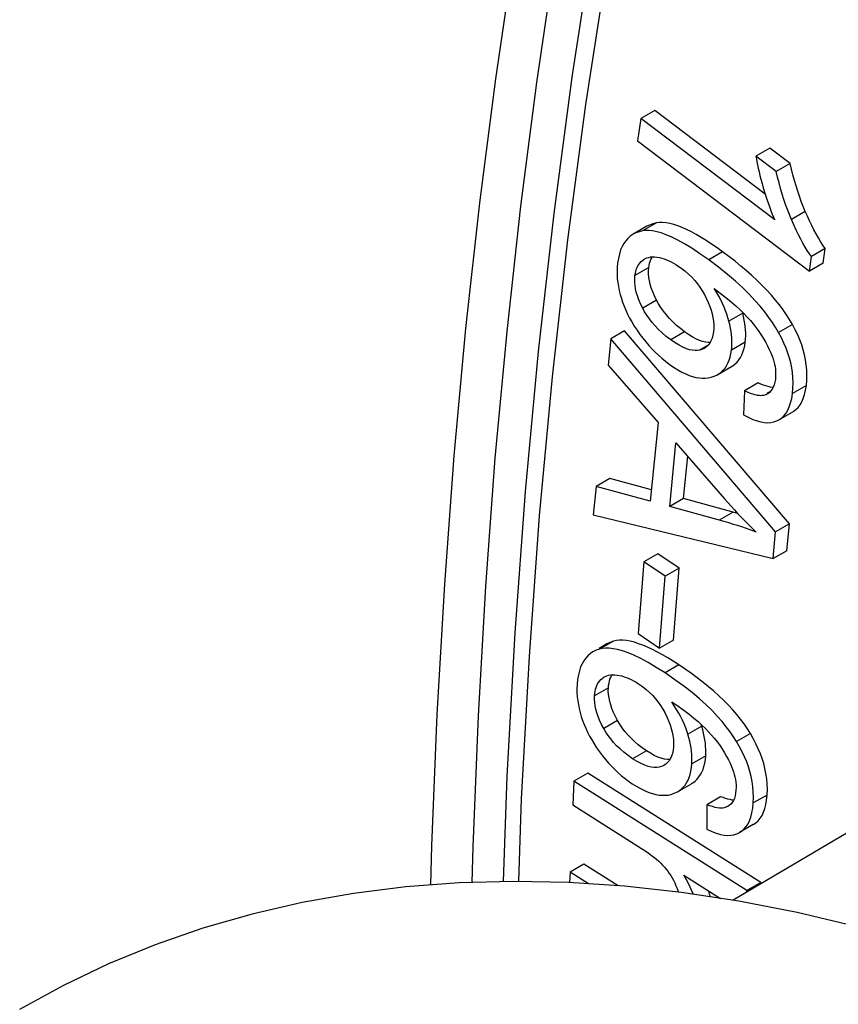
# Model space of a CAD drawing. Units: millimetres. Extents: x -205 to 205, y -255 to 255.
# Drawn here: x -100 to -91, y 40 to 50 of the extents above; entities that cross this region are included whole.
import ezdxf

# ---------------------------------------------------------------- set-up
doc = ezdxf.new("R2010")
doc.units = ezdxf.units.MM
doc.header["$LTSCALE"] = 16.335
doc.layers.get('0').update_dxf_attribs({"linetype": 'CONTINUOUS'})
doc.layers.add('DRAFT', color=7, linetype='CONTINUOUS')
doc.layers.add('RACCORDO', color=7, linetype='CONTINUOUS')

msp = doc.modelspace()

# ---------------------------------------------------------------- linework, layer by layer
at = {"color": 7, "linetype": 'CONTINUOUS'}
for p, q in [((-93.304, 48.653), (-93.338, 48.425)), ((-93.163, 48.735), (-93.304, 48.653)), ((-91.938, 47.617), (-93.304, 48.653)), ((-92.034, 47.879), (-93.163, 48.735)), ((-93.338, 48.425), (-91.584, 47.095)), ((-91.988, 48.351), (-92.129, 48.269)), ((-91.781, 48.194), (-91.988, 48.351)), ((-91.922, 48.112), (-92.129, 48.269)), ((-91.781, 48.194), (-91.922, 48.112)), ((-93.242, 47.552), (-93.384, 47.47)), ((-91.421, 47.324), (-91.563, 47.242)), ((-91.443, 47.177), (-91.421, 47.324)), ((-91.584, 47.095), (-91.563, 47.242)), ((-91.443, 47.177), (-91.584, 47.095)), ((-93.472, 46.485), (-93.613, 46.403)), ((-91.787, 44.514), (-93.472, 46.485)), ((-93.613, 46.403), (-93.64, 46.134)), ((-91.928, 44.432), (-93.613, 46.403)), ((-93.64, 46.134), (-93.128, 45.549)), ((-92.52, 46.038), (-92.378, 46.12)), ((-92.105, 45.953), (-92.246, 45.871)), ((-92.246, 45.871), (-92.258, 45.628)), ((-92.009, 45.843), (-92.012, 45.841)), ((-91.895, 45.577), (-91.754, 45.658)), ((-93.128, 45.549), (-93.208, 44.746)), ((-91.917, 45.566), (-91.895, 45.577)), ((-93.01, 44.692), (-92.946, 45.343)), ((-92.946, 45.343), (-92.451, 44.77)), ((-92.869, 44.773), (-92.826, 45.204)), ((-93.621, 44.978), (-93.762, 44.896)), ((-93.196, 44.863), (-93.621, 44.978)), ((-93.762, 44.896), (-93.791, 44.607)), ((-93.208, 44.746), (-93.762, 44.896)), ((-92.869, 44.773), (-93.01, 44.692)), ((-92.314, 44.619), (-92.869, 44.773)), ((-93.791, 44.607), (-91.955, 44.159)), ((-91.955, 44.159), (-91.928, 44.432)), ((-91.787, 44.514), (-91.928, 44.432)), ((-91.814, 44.24), (-91.787, 44.514)), ((-91.814, 44.24), (-91.955, 44.159)), ((-93.132, 44.209), (-93.274, 44.127)), ((-92.915, 44.062), (-93.132, 44.209)), ((-93.274, 44.127), (-93.332, 43.394)), ((-93.056, 43.98), (-93.274, 44.127)), ((-92.915, 44.062), (-93.056, 43.98)), ((-92.973, 43.328), (-92.915, 44.062)), ((-93.114, 43.246), (-93.056, 43.98)), ((-93.332, 43.394), (-93.114, 43.246)), ((-92.973, 43.328), (-93.114, 43.246)), ((-93.653, 43.288), (-93.731, 43.243)), ((-93.136, 43.205), (-93.187, 43.231)), ((-93.679, 42.951), (-93.668, 42.956)), ((-92.683, 42.449), (-92.689, 42.466)), ((-93.05, 42.06), (-93.067, 42.049)), ((-93.847, 41.97), (-93.988, 41.888)), ((-92.081, 40.853), (-93.847, 41.97)), ((-93.988, 41.888), (-93.999, 41.644)), ((-92.222, 40.772), (-93.988, 41.888)), ((-92.929, 41.78), (-92.787, 41.861)), ((-92.491, 41.729), (-92.632, 41.647)), ((-93.999, 41.644), (-93.299, 41.201)), ((-92.632, 41.647), (-92.631, 41.396)), ((-92.156, 41.445), (-92.297, 41.363)), ((-93.886, 41.04), (-94.028, 40.958)), ((-93.538, 40.82), (-93.886, 41.04)), ((-94.028, 40.958), (-94.032, 40.852)), ((-93.839, 40.839), (-94.028, 40.958)), ((-92.866, 40.928), (-92.491, 40.69)), ((-92.081, 40.853), (-92.222, 40.772)), ((-92.082, 40.836), (-92.081, 40.853)), ((-92.223, 40.752), (-92.222, 40.772))]:
    msp.add_line(p, q, dxfattribs=at)
at = {"color": 253, "linetype": 'CONTINUOUS'}
for p, q in [((-91.625, 47.704), (-91.766, 47.622)), ((-93.146, 47.586), (-93.287, 47.504)), ((-92.47, 47.291), (-92.612, 47.21)), ((-93.223, 47.131), (-93.365, 47.049)), ((-93.145, 46.798), (-93.286, 46.717)), ((-92.264, 46.666), (-92.406, 46.585)), ((-91.756, 46.549), (-91.898, 46.468)), ((-92.859, 46.474), (-93, 46.392)), ((-92.238, 46.37), (-92.38, 46.289)), ((-92.619, 46.336), (-92.702, 46.288)), ((-91.98, 45.867), (-92.015, 45.847)), ((-91.614, 45.927), (-91.756, 45.845)), ((-92.362, 44.632), (-92.504, 44.551)), ((-93.585, 43.316), (-93.727, 43.235)), ((-92.916, 43.074), (-93.058, 42.992)), ((-93.636, 42.841), (-93.777, 42.76)), ((-93.542, 42.506), (-93.683, 42.424)), ((-92.683, 42.449), (-92.825, 42.367)), ((-92.186, 42.374), (-92.327, 42.292)), ((-93.248, 42.198), (-93.389, 42.116)), ((-92.642, 42.147), (-92.784, 42.065)), ((-92.015, 41.746), (-92.156, 41.665)), ((-92.43, 41.624), (-92.442, 41.618))]:
    msp.add_line(p, q, dxfattribs=at)
at = {"color": 7, "linetype": 'CONTINUOUS'}
for points in [[(-92.129, 48.269), (-92.125, 48.241), (-92.119, 48.211), (-92.113, 48.179), (-92.106, 48.145), (-92.098, 48.109), (-92.088, 48.072), (-92.078, 48.032), (-92.067, 47.99), (-92.054, 47.946)], [(-91.625, 47.704), (-91.646, 47.754), (-91.666, 47.805), (-91.685, 47.858), (-91.703, 47.911), (-91.72, 47.965), (-91.737, 48.02), (-91.752, 48.077), (-91.767, 48.135), (-91.781, 48.194)], [(-91.766, 47.622), (-91.787, 47.672), (-91.807, 47.723), (-91.826, 47.775), (-91.844, 47.827), (-91.861, 47.881), (-91.878, 47.937), (-91.893, 47.994), (-91.908, 48.052), (-91.922, 48.112)], [(-92.054, 47.946), (-92.041, 47.902), (-92.028, 47.859), (-92.015, 47.819), (-92.002, 47.781), (-91.989, 47.745), (-91.977, 47.71), (-91.964, 47.677), (-91.951, 47.646), (-91.938, 47.617)], [(-91.421, 47.324), (-91.445, 47.359), (-91.469, 47.395), (-91.492, 47.434), (-91.515, 47.474), (-91.538, 47.517), (-91.56, 47.561), (-91.582, 47.607), (-91.604, 47.654), (-91.625, 47.704)], [(-93.146, 47.586), (-93.182, 47.577), (-93.215, 47.565), (-93.242, 47.552)], [(-92.47, 47.291), (-92.527, 47.332), (-92.583, 47.371), (-92.637, 47.406), (-92.689, 47.438), (-92.74, 47.468), (-92.789, 47.494), (-92.837, 47.518), (-92.882, 47.538), (-92.926, 47.555), (-92.968, 47.569), (-93.008, 47.579), (-93.046, 47.586), (-93.082, 47.59), (-93.115, 47.589), (-93.146, 47.586)], [(-91.563, 47.242), (-91.584, 47.272), (-91.605, 47.305), (-91.627, 47.34), (-91.649, 47.379), (-91.671, 47.42), (-91.695, 47.465), (-91.718, 47.514), (-91.742, 47.566), (-91.766, 47.622)], [(-93.384, 47.47), (-93.413, 47.451), (-93.437, 47.429), (-93.459, 47.405), (-93.479, 47.377), (-93.496, 47.345), (-93.511, 47.31), (-93.524, 47.269), (-93.534, 47.224), (-93.542, 47.175)], [(-93.287, 47.504), (-93.323, 47.496), (-93.356, 47.484), (-93.384, 47.47)], [(-92.612, 47.21), (-92.701, 47.272), (-92.784, 47.327), (-92.86, 47.374), (-92.928, 47.412), (-92.99, 47.442), (-93.047, 47.466), (-93.098, 47.484), (-93.143, 47.496), (-93.185, 47.504), (-93.223, 47.508), (-93.257, 47.508), (-93.287, 47.504)], [(-91.756, 46.549), (-91.785, 46.599), (-91.817, 46.649), (-91.851, 46.699), (-91.889, 46.749), (-91.929, 46.799), (-91.972, 46.849), (-92.018, 46.899), (-92.066, 46.949), (-92.117, 46.999), (-92.17, 47.048), (-92.225, 47.098), (-92.283, 47.146), (-92.343, 47.195), (-92.406, 47.243), (-92.47, 47.291)], [(-93.542, 47.175), (-93.546, 47.135), (-93.548, 47.095), (-93.547, 47.055), (-93.545, 47.016), (-93.54, 46.977), (-93.534, 46.938), (-93.526, 46.897), (-93.516, 46.857), (-93.504, 46.816)], [(-93.365, 47.049), (-93.361, 47.072), (-93.357, 47.092), (-93.351, 47.112), (-93.344, 47.13), (-93.336, 47.147), (-93.326, 47.163), (-93.315, 47.177), (-93.303, 47.191), (-93.289, 47.203)], [(-93.289, 47.203), (-93.274, 47.214), (-93.268, 47.218)], [(-93.268, 47.218), (-93.259, 47.223), (-93.242, 47.23)], [(-93.242, 47.23), (-93.224, 47.235), (-93.206, 47.239)], [(-93.223, 47.131), (-93.22, 47.153), (-93.215, 47.174)], [(-93.215, 47.174), (-93.209, 47.194), (-93.202, 47.212), (-93.194, 47.229), (-93.187, 47.24)], [(-93.206, 47.239), (-93.185, 47.24), (-93.164, 47.24), (-93.14, 47.237), (-93.116, 47.233)], [(-93.116, 47.233), (-93.092, 47.227), (-93.068, 47.219), (-93.044, 47.211), (-93.02, 47.2), (-92.996, 47.189), (-92.971, 47.176), (-92.946, 47.161), (-92.922, 47.145), (-92.897, 47.127)], [(-91.898, 46.468), (-91.926, 46.517), (-91.959, 46.569), (-91.997, 46.622), (-92.039, 46.678), (-92.086, 46.736), (-92.139, 46.796), (-92.198, 46.858), (-92.264, 46.923), (-92.338, 46.991), (-92.421, 47.061), (-92.512, 47.134), (-92.612, 47.21)], [(-93.286, 46.717), (-93.307, 46.76), (-93.325, 46.802), (-93.34, 46.841), (-93.351, 46.879), (-93.359, 46.914), (-93.364, 46.948), (-93.367, 46.982), (-93.367, 47.016), (-93.365, 47.049)], [(-93.145, 46.798), (-93.166, 46.841), (-93.183, 46.882), (-93.198, 46.922), (-93.209, 46.96), (-93.218, 46.995), (-93.223, 47.03), (-93.226, 47.065), (-93.226, 47.098), (-93.223, 47.131)], [(-92.897, 47.127), (-92.856, 47.096), (-92.819, 47.063), (-92.785, 47.031), (-92.755, 46.997), (-92.727, 46.964), (-92.701, 46.929), (-92.678, 46.893), (-92.656, 46.856), (-92.636, 46.818)], [(-92.406, 46.585), (-92.415, 46.619), (-92.427, 46.655), (-92.44, 46.69), (-92.454, 46.726), (-92.471, 46.763), (-92.489, 46.8), (-92.509, 46.838), (-92.532, 46.878), (-92.556, 46.918)], [(-92.556, 46.918), (-92.494, 46.87), (-92.436, 46.824), (-92.383, 46.781), (-92.335, 46.739), (-92.292, 46.699), (-92.253, 46.661), (-92.218, 46.624)], [(-93.504, 46.816), (-93.491, 46.776), (-93.476, 46.735), (-93.459, 46.695), (-93.44, 46.655), (-93.42, 46.615), (-93.397, 46.575), (-93.372, 46.533)], [(-92.859, 46.474), (-92.901, 46.507), (-92.941, 46.54), (-92.978, 46.575), (-93.012, 46.611), (-93.044, 46.647), (-93.073, 46.685), (-93.1, 46.722), (-93.124, 46.76), (-93.145, 46.798)], [(-92.636, 46.818), (-92.617, 46.775), (-92.6, 46.734), (-92.587, 46.695), (-92.576, 46.657), (-92.569, 46.62), (-92.564, 46.583), (-92.561, 46.547), (-92.561, 46.51), (-92.564, 46.474)], [(-93, 46.392), (-93.046, 46.428), (-93.088, 46.464), (-93.126, 46.5), (-93.16, 46.536), (-93.19, 46.571), (-93.218, 46.607), (-93.243, 46.643), (-93.266, 46.68), (-93.286, 46.717)], [(-92.238, 46.37), (-92.235, 46.401), (-92.234, 46.432), (-92.234, 46.463), (-92.235, 46.495), (-92.238, 46.528), (-92.242, 46.561), (-92.248, 46.595), (-92.255, 46.63), (-92.264, 46.666)], [(-92.38, 46.289), (-92.377, 46.319), (-92.375, 46.35), (-92.375, 46.381), (-92.377, 46.413), (-92.38, 46.445), (-92.384, 46.479), (-92.39, 46.513), (-92.397, 46.548), (-92.406, 46.585)], [(-92.218, 46.624), (-92.186, 46.589), (-92.159, 46.556)], [(-92.159, 46.556), (-92.128, 46.516), (-92.099, 46.477), (-92.073, 46.438), (-92.05, 46.401), (-92.029, 46.365), (-92.01, 46.33), (-91.993, 46.294), (-91.977, 46.26), (-91.964, 46.225)], [(-91.614, 45.927), (-91.61, 45.981), (-91.608, 46.034), (-91.61, 46.087), (-91.615, 46.139), (-91.622, 46.19), (-91.633, 46.241), (-91.646, 46.291), (-91.662, 46.341), (-91.681, 46.392), (-91.703, 46.444), (-91.728, 46.496), (-91.756, 46.549)], [(-93.372, 46.533), (-93.344, 46.491), (-93.314, 46.448)], [(-93.314, 46.448), (-93.285, 46.409), (-93.254, 46.371), (-93.223, 46.335), (-93.192, 46.301), (-93.159, 46.267), (-93.125, 46.235), (-93.09, 46.204), (-93.054, 46.174), (-93.016, 46.146)], [(-92.598, 46.365), (-92.613, 46.365), (-92.642, 46.368), (-92.674, 46.376), (-92.707, 46.387), (-92.742, 46.402), (-92.779, 46.422), (-92.818, 46.446), (-92.859, 46.474)], [(-92.564, 46.474), (-92.57, 46.44), (-92.578, 46.409), (-92.589, 46.382), (-92.601, 46.359), (-92.616, 46.339)], [(-91.756, 45.845), (-91.751, 45.9), (-91.75, 45.954), (-91.751, 46.007), (-91.756, 46.058), (-91.764, 46.108), (-91.774, 46.158), (-91.787, 46.207), (-91.803, 46.257), (-91.822, 46.308), (-91.844, 46.36), (-91.869, 46.413), (-91.898, 46.468)], [(-92.702, 46.288), (-92.725, 46.284), (-92.751, 46.283), (-92.779, 46.286), (-92.809, 46.292), (-92.84, 46.302), (-92.875, 46.317), (-92.914, 46.337), (-92.955, 46.362), (-93, 46.392)], [(-92.378, 46.12), (-92.363, 46.13), (-92.34, 46.147), (-92.32, 46.166), (-92.303, 46.188), (-92.287, 46.212), (-92.273, 46.238), (-92.262, 46.267), (-92.252, 46.299), (-92.244, 46.333), (-92.238, 46.37)], [(-92.656, 46.306), (-92.676, 46.296), (-92.702, 46.288)], [(-92.616, 46.339), (-92.633, 46.322), (-92.654, 46.308), (-92.656, 46.306)], [(-92.52, 46.038), (-92.505, 46.048), (-92.482, 46.064), (-92.463, 46.084), (-92.445, 46.105), (-92.429, 46.129), (-92.416, 46.155), (-92.404, 46.184), (-92.394, 46.216), (-92.386, 46.251), (-92.38, 46.289)], [(-93.016, 46.146), (-92.971, 46.114), (-92.927, 46.087), (-92.886, 46.064), (-92.847, 46.045), (-92.811, 46.03), (-92.776, 46.018), (-92.742, 46.009), (-92.709, 46.004), (-92.678, 46.001), (-92.647, 46.001), (-92.617, 46.005), (-92.587, 46.011)], [(-91.964, 46.225), (-91.954, 46.198), (-91.946, 46.171), (-91.94, 46.145), (-91.934, 46.119), (-91.931, 46.093), (-91.928, 46.068), (-91.928, 46.042), (-91.928, 46.015), (-91.931, 45.989)], [(-92.587, 46.011), (-92.557, 46.021), (-92.53, 46.033), (-92.52, 46.038)], [(-92.029, 45.922), (-92.053, 45.93), (-92.078, 45.941), (-92.105, 45.953)], [(-91.931, 45.989), (-91.936, 45.959), (-91.943, 45.932), (-91.952, 45.909)], [(-92.052, 45.825), (-92.065, 45.823), (-92.079, 45.822), (-92.096, 45.823), (-92.115, 45.825), (-92.136, 45.83), (-92.16, 45.837), (-92.186, 45.846), (-92.215, 45.857), (-92.246, 45.871)], [(-92.012, 45.841), (-92.029, 45.833), (-92.052, 45.825)], [(-91.954, 45.905), (-91.964, 45.905), (-91.984, 45.909), (-92.006, 45.915), (-92.029, 45.922)], [(-91.952, 45.909), (-91.963, 45.888), (-91.976, 45.871), (-91.991, 45.856), (-92.009, 45.843)], [(-91.895, 45.577), (-91.89, 45.58), (-91.865, 45.598), (-91.842, 45.62), (-91.822, 45.645), (-91.804, 45.674), (-91.789, 45.708), (-91.775, 45.749), (-91.764, 45.794), (-91.756, 45.845)], [(-91.754, 45.658), (-91.748, 45.662), (-91.722, 45.681), (-91.699, 45.703), (-91.679, 45.729), (-91.661, 45.759), (-91.646, 45.794), (-91.633, 45.834), (-91.622, 45.878), (-91.614, 45.927)], [(-92.258, 45.628), (-92.208, 45.602), (-92.162, 45.581), (-92.118, 45.565), (-92.079, 45.554), (-92.043, 45.548), (-92.008, 45.547), (-91.976, 45.549), (-91.945, 45.555), (-91.917, 45.566)], [(-92.451, 44.77), (-92.418, 44.732), (-92.384, 44.694), (-92.349, 44.656), (-92.313, 44.618), (-92.277, 44.58)], [(-92.126, 44.431), (-92.16, 44.444), (-92.197, 44.457), (-92.235, 44.47), (-92.275, 44.483), (-92.317, 44.496), (-92.36, 44.509), (-92.406, 44.523), (-92.454, 44.537), (-93.01, 44.692)], [(-92.277, 44.58), (-92.24, 44.542), (-92.203, 44.505), (-92.165, 44.468), (-92.126, 44.431)], [(-93.187, 43.231), (-93.236, 43.254), (-93.283, 43.274), (-93.328, 43.291), (-93.371, 43.305), (-93.413, 43.315), (-93.452, 43.322), (-93.489, 43.326), (-93.523, 43.326), (-93.555, 43.323), (-93.585, 43.316)], [(-93.727, 43.235), (-93.761, 43.223), (-93.794, 43.206)], [(-93.058, 42.992), (-93.148, 43.049), (-93.231, 43.098), (-93.306, 43.139), (-93.375, 43.172), (-93.436, 43.197), (-93.492, 43.217), (-93.542, 43.231), (-93.587, 43.239), (-93.628, 43.244), (-93.665, 43.245), (-93.698, 43.242), (-93.727, 43.235)], [(-93.585, 43.316), (-93.62, 43.304), (-93.653, 43.288)], [(-93.794, 43.206), (-93.82, 43.189), (-93.846, 43.168), (-93.868, 43.144), (-93.887, 43.117), (-93.905, 43.086), (-93.92, 43.053), (-93.933, 43.014), (-93.943, 42.972), (-93.951, 42.924), (-93.956, 42.873)], [(-92.916, 43.074), (-92.974, 43.111), (-93.029, 43.145), (-93.083, 43.177), (-93.136, 43.205)], [(-92.186, 42.374), (-92.217, 42.423), (-92.25, 42.471), (-92.286, 42.519), (-92.325, 42.568), (-92.367, 42.616), (-92.411, 42.664), (-92.458, 42.711), (-92.507, 42.758), (-92.559, 42.805), (-92.613, 42.851), (-92.669, 42.896), (-92.728, 42.941), (-92.788, 42.986), (-92.851, 43.03), (-92.916, 43.074)], [(-93.777, 42.76), (-93.775, 42.783), (-93.772, 42.805), (-93.767, 42.825), (-93.761, 42.845), (-93.754, 42.863), (-93.746, 42.88), (-93.736, 42.896), (-93.725, 42.911), (-93.712, 42.925)], [(-93.712, 42.925), (-93.699, 42.937), (-93.684, 42.948), (-93.679, 42.951)], [(-93.668, 42.956), (-93.651, 42.963), (-93.634, 42.969), (-93.614, 42.972)], [(-93.636, 42.841), (-93.634, 42.865), (-93.63, 42.887), (-93.626, 42.908), (-93.62, 42.927), (-93.613, 42.945), (-93.604, 42.962), (-93.597, 42.973)], [(-93.614, 42.972), (-93.593, 42.973), (-93.57, 42.973), (-93.546, 42.971)], [(-93.546, 42.971), (-93.523, 42.967), (-93.5, 42.961), (-93.476, 42.954), (-93.452, 42.946), (-93.428, 42.936), (-93.403, 42.925), (-93.379, 42.912), (-93.354, 42.898), (-93.329, 42.882)], [(-92.327, 42.292), (-92.357, 42.341), (-92.392, 42.391), (-92.432, 42.443), (-92.475, 42.496), (-92.524, 42.552), (-92.578, 42.609), (-92.639, 42.668), (-92.706, 42.729), (-92.782, 42.792), (-92.866, 42.856), (-92.958, 42.923), (-93.058, 42.992)], [(-93.956, 42.873), (-93.957, 42.831), (-93.957, 42.79), (-93.954, 42.749), (-93.95, 42.709), (-93.943, 42.67), (-93.935, 42.63), (-93.925, 42.589), (-93.913, 42.548), (-93.9, 42.507)], [(-93.542, 42.506), (-93.564, 42.548), (-93.584, 42.589), (-93.6, 42.628), (-93.613, 42.666), (-93.623, 42.702), (-93.63, 42.738), (-93.635, 42.773), (-93.637, 42.808), (-93.636, 42.841)], [(-93.329, 42.882), (-93.288, 42.853), (-93.251, 42.823), (-93.216, 42.792), (-93.184, 42.761), (-93.156, 42.729), (-93.129, 42.695), (-93.104, 42.66), (-93.081, 42.624), (-93.06, 42.587)], [(-93.683, 42.424), (-93.706, 42.467), (-93.726, 42.509), (-93.742, 42.548), (-93.755, 42.585), (-93.765, 42.621), (-93.772, 42.655), (-93.776, 42.691), (-93.778, 42.725), (-93.777, 42.76)], [(-92.825, 42.367), (-92.836, 42.402), (-92.849, 42.438), (-92.864, 42.473), (-92.88, 42.509), (-92.897, 42.545), (-92.917, 42.582), (-92.939, 42.619), (-92.963, 42.658), (-92.988, 42.697)], [(-92.988, 42.697), (-92.925, 42.653), (-92.867, 42.611), (-92.813, 42.571), (-92.765, 42.532), (-92.721, 42.495), (-92.681, 42.459), (-92.645, 42.425)], [(-93.06, 42.587), (-93.039, 42.545), (-93.021, 42.504), (-93.006, 42.464), (-92.994, 42.426), (-92.984, 42.389), (-92.978, 42.352), (-92.973, 42.314), (-92.971, 42.277), (-92.972, 42.239)], [(-93.9, 42.507), (-93.885, 42.467), (-93.868, 42.427), (-93.849, 42.387), (-93.829, 42.347), (-93.807, 42.308), (-93.783, 42.268), (-93.757, 42.228), (-93.727, 42.187), (-93.696, 42.145)], [(-93.389, 42.116), (-93.436, 42.149), (-93.478, 42.183), (-93.517, 42.216), (-93.552, 42.249), (-93.583, 42.283), (-93.611, 42.318), (-93.638, 42.353), (-93.662, 42.388), (-93.683, 42.424)], [(-93.248, 42.198), (-93.291, 42.228), (-93.331, 42.259), (-93.369, 42.291), (-93.404, 42.325), (-93.437, 42.36), (-93.467, 42.395), (-93.494, 42.432), (-93.519, 42.468), (-93.542, 42.506)], [(-92.642, 42.147), (-92.641, 42.178), (-92.642, 42.21), (-92.643, 42.243), (-92.646, 42.275), (-92.651, 42.309), (-92.657, 42.343), (-92.664, 42.377), (-92.673, 42.413), (-92.683, 42.449)], [(-92.645, 42.425), (-92.613, 42.392), (-92.585, 42.36)], [(-92.784, 42.065), (-92.783, 42.097), (-92.783, 42.128), (-92.785, 42.161), (-92.788, 42.193), (-92.792, 42.227), (-92.798, 42.26), (-92.805, 42.295), (-92.814, 42.331), (-92.825, 42.367)], [(-92.585, 42.36), (-92.552, 42.322), (-92.523, 42.284), (-92.495, 42.247), (-92.471, 42.211), (-92.449, 42.175), (-92.429, 42.14), (-92.41, 42.106), (-92.393, 42.071), (-92.378, 42.037)], [(-92.015, 41.746), (-92.013, 41.802), (-92.015, 41.857), (-92.019, 41.911), (-92.027, 41.964), (-92.037, 42.016), (-92.05, 42.068), (-92.066, 42.118), (-92.084, 42.168), (-92.105, 42.219), (-92.129, 42.27), (-92.156, 42.322), (-92.186, 42.374)], [(-92.972, 42.239), (-92.976, 42.204), (-92.982, 42.171), (-92.991, 42.142), (-93.002, 42.117)], [(-92.156, 41.665), (-92.155, 41.722), (-92.157, 41.777), (-92.161, 41.831), (-92.168, 41.883), (-92.178, 41.934), (-92.191, 41.985), (-92.207, 42.035), (-92.224, 42.084), (-92.245, 42.135), (-92.27, 42.187), (-92.297, 42.239), (-92.327, 42.292)], [(-93.696, 42.145), (-93.665, 42.108), (-93.634, 42.072), (-93.602, 42.037), (-93.57, 42.005), (-93.536, 41.973), (-93.502, 41.943), (-93.466, 41.915), (-93.43, 41.887), (-93.392, 41.861)], [(-93.008, 42.108), (-93.033, 42.108), (-93.064, 42.113), (-93.096, 42.122), (-93.131, 42.134), (-93.168, 42.151), (-93.207, 42.173), (-93.248, 42.198)], [(-93.002, 42.117), (-93.015, 42.096), (-93.031, 42.077), (-93.05, 42.06)], [(-92.788, 41.862), (-92.773, 41.87), (-92.75, 41.888), (-92.729, 41.908), (-92.711, 41.93), (-92.695, 41.954), (-92.681, 41.98), (-92.669, 42.008), (-92.66, 42.038), (-92.652, 42.072), (-92.646, 42.108), (-92.642, 42.147)], [(-93.095, 42.036), (-93.118, 42.029), (-93.143, 42.026), (-93.17, 42.026), (-93.199, 42.03), (-93.23, 42.037), (-93.265, 42.05), (-93.303, 42.067), (-93.344, 42.089), (-93.389, 42.116)], [(-93.067, 42.049), (-93.071, 42.047), (-93.095, 42.036)], [(-92.929, 41.78), (-92.915, 41.789), (-92.892, 41.806), (-92.871, 41.825), (-92.853, 41.847), (-92.837, 41.87), (-92.823, 41.896), (-92.811, 41.924), (-92.802, 41.955), (-92.794, 41.989), (-92.788, 42.026), (-92.784, 42.065)], [(-92.378, 42.037), (-92.368, 42.01), (-92.358, 41.983), (-92.351, 41.956), (-92.344, 41.93), (-92.339, 41.904), (-92.336, 41.878), (-92.333, 41.851), (-92.333, 41.824), (-92.334, 41.797)], [(-93.392, 41.861), (-93.346, 41.833), (-93.303, 41.809), (-93.262, 41.788), (-93.223, 41.772), (-93.187, 41.76), (-93.152, 41.751), (-93.119, 41.745), (-93.087, 41.743), (-93.056, 41.743), (-93.027, 41.746), (-92.998, 41.752), (-92.97, 41.76)], [(-92.97, 41.76), (-92.941, 41.774), (-92.929, 41.78)], [(-92.358, 41.694), (-92.372, 41.695), (-92.394, 41.699), (-92.416, 41.704), (-92.44, 41.711), (-92.465, 41.719), (-92.491, 41.729)], [(-92.334, 41.797), (-92.337, 41.766), (-92.342, 41.738), (-92.35, 41.712)], [(-92.156, 41.445), (-92.13, 41.462), (-92.106, 41.483), (-92.085, 41.508), (-92.067, 41.537), (-92.051, 41.57), (-92.038, 41.607), (-92.028, 41.649), (-92.02, 41.695), (-92.015, 41.746)], [(-92.442, 41.618), (-92.454, 41.614), (-92.468, 41.612), (-92.485, 41.611), (-92.503, 41.612), (-92.524, 41.615), (-92.547, 41.62), (-92.573, 41.627), (-92.601, 41.636), (-92.632, 41.647)], [(-92.417, 41.629), (-92.421, 41.628), (-92.442, 41.618)], [(-92.385, 41.654), (-92.402, 41.64), (-92.417, 41.629)], [(-92.35, 41.712), (-92.36, 41.69), (-92.371, 41.671), (-92.385, 41.654)], [(-92.297, 41.363), (-92.272, 41.38), (-92.249, 41.4), (-92.228, 41.425), (-92.21, 41.452), (-92.194, 41.484), (-92.181, 41.521), (-92.17, 41.564), (-92.162, 41.612), (-92.156, 41.665)], [(-92.631, 41.396), (-92.581, 41.374), (-92.535, 41.356), (-92.492, 41.343), (-92.453, 41.336), (-92.418, 41.333), (-92.385, 41.335), (-92.354, 41.34), (-92.324, 41.35), (-92.297, 41.363)], [(-93.299, 41.201), (-93.263, 41.178), (-93.23, 41.155), (-93.199, 41.133), (-93.171, 41.111), (-93.146, 41.09), (-93.122, 41.07), (-93.101, 41.05), (-93.082, 41.03), (-93.064, 41.011)], [(-93.064, 41.011), (-93.047, 40.99), (-93.03, 40.969), (-93.014, 40.946), (-92.999, 40.923), (-92.985, 40.9), (-92.972, 40.875), (-92.959, 40.848), (-92.947, 40.82), (-92.935, 40.79)], [(-92.77, 40.733), (-92.772, 40.738), (-92.791, 40.783), (-92.813, 40.83), (-92.838, 40.879), (-92.866, 40.928)], [(-92.935, 40.79), (-92.925, 40.761), (-92.923, 40.755)], [(-92.594, 40.706), (-92.602, 40.735), (-92.612, 40.767)]]:
    msp.add_lwpolyline(points, dxfattribs=at)
at = {"layer": 'DRAFT', "color": 7, "linetype": 'CONTINUOUS'}
msp.add_line((-83.782, 45.748), (-92.361, 40.671), dxfattribs=at)
at = {"layer": 'RACCORDO', "color": 253, "linetype": 'CONTINUOUS'}
for points in [[(-95.449, 40.828), (-95.439, 41.228), (-95.385, 42.569), (-95.308, 43.897), (-95.21, 45.21), (-95.091, 46.508), (-94.949, 47.791), (-94.786, 49.059), (-94.602, 50.31), (-94.396, 51.544), (-94.168, 52.762), (-93.919, 53.963), (-93.649, 55.144), (-93.358, 56.308), (-93.046, 57.453)], [(-95.027, 40.853), (-95.019, 41.216), (-94.964, 42.553), (-94.888, 43.876), (-94.791, 45.185), (-94.671, 46.479), (-94.531, 47.758), (-94.368, 49.021), (-94.184, 50.268), (-93.979, 51.498), (-93.752, 52.712), (-93.504, 53.908), (-93.235, 55.087), (-92.945, 56.247), (-92.633, 57.389)], [(-92.224, 56.65), (-92.563, 55.395), (-92.875, 54.118), (-93.162, 52.82), (-93.424, 51.499), (-93.659, 50.158), (-93.869, 48.796), (-94.053, 47.415), (-94.21, 46.015), (-94.342, 44.596), (-94.447, 43.16), (-94.526, 41.706), (-94.556, 40.863)]]:
    msp.add_lwpolyline(points, dxfattribs=at)
at = {"layer": 'RACCORDO', "color": 7, "linetype": 'CONTINUOUS'}
for points in [[(-92.352, 56.99), (-92.693, 55.725), (-93.008, 54.437), (-93.298, 53.128), (-93.561, 51.797), (-93.799, 50.446), (-94.01, 49.075), (-94.195, 47.684), (-94.354, 46.274), (-94.486, 44.846), (-94.592, 43.4), (-94.672, 41.937), (-94.71, 40.862)], [(-88.663, 39.586), (-89.281, 39.829), (-89.895, 40.046), (-90.505, 40.238), (-91.11, 40.405), (-91.71, 40.547), (-92.304, 40.662), (-92.891, 40.752), (-93.471, 40.815), (-94.043, 40.853), (-94.607, 40.864), (-95.161, 40.85), (-95.706, 40.809), (-96.241, 40.742), (-96.764, 40.65), (-97.276, 40.531), (-97.777, 40.387), (-98.265, 40.217), (-98.74, 40.022), (-99.201, 39.801), (-99.649, 39.556)]]:
    msp.add_lwpolyline(points, dxfattribs=at)

doc.saveas('drawing.dxf')
